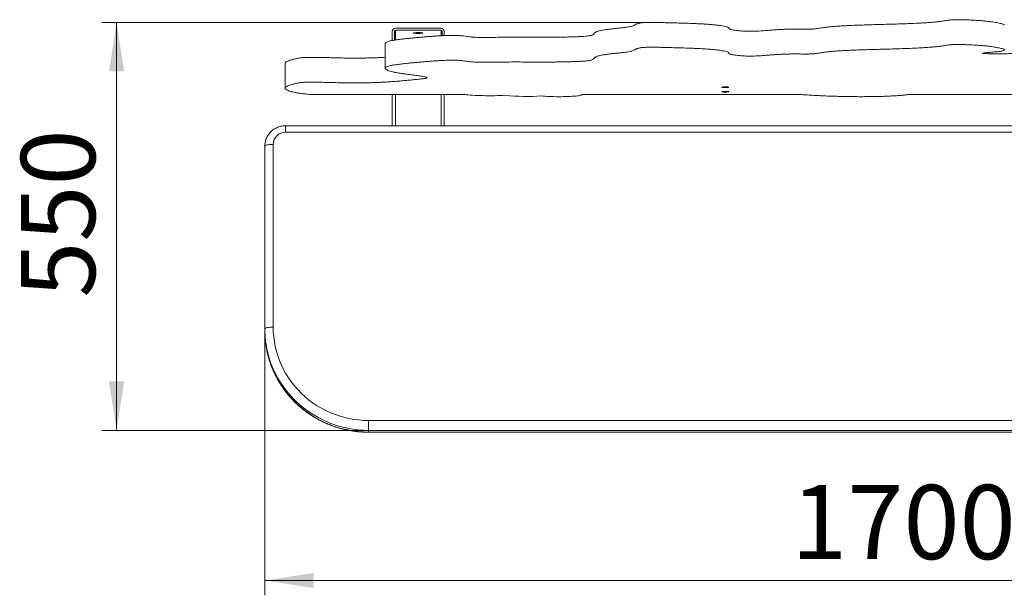
# Model space of a CAD drawing. Units: millimetres. Extents: x 40 to 153, y 88 to 236.
# Drawn here: x 52 to 118, y 88 to 127 of the extents above; entities that cross this region are included whole.
import ezdxf

# ---------------------------------------------------------------- set-up
doc = ezdxf.new("R2010")
doc.units = ezdxf.units.MM
doc.header["$PDSIZE"] = -1
doc.styles.add('SLDTEXTSTYLE0', font='TXT', dxfattribs={"width": 0.663})
doc.dimstyles.new('SLDDIMSTYLE0', dxfattribs={"dimtxt": 5, "dimasz": 3.302, "dimexe": 0, "dimexo": 0.0625, "dimgap": 1.25, "dimtad": 2, "dimlfac": 20, "dimrnd": 1e-09, "dimzin": 12, "dimdsep": 46, "dimtxsty": 'SLDTEXTSTYLE0', "dimsah": 1, "dimcen": 0.09, "dimadec": 0, "dimazin": 0, "dimtfac": 1, "dimtofl": 0, "dimtmove": 0, "dimatfit": 3, "dimfxl": 0, "dimfrac": 2, "dimtolj": 1, "dimtzin": 12, "dimarcsym": 0})

# ---------------------------------------------------------------- blocks, each defined once
blk = doc.blocks.new('*D3')
at = {"color": 7, "linetype": 'Continuous', "lineweight": 0}
for p, q in [((94.736, 126.486), (57.403, 126.486)), ((58.403, 126.486), (58.403, 98.968)), ((75.403, 98.968), (57.403, 98.968))]:
    blk.add_line(p, q, dxfattribs=at)
for points in [[(58.403, 126.486), (57.895, 123.184), (58.911, 123.184)], [(58.403, 98.968), (58.911, 102.27), (57.895, 102.27)]]:
    blk.add_solid(points, dxfattribs=at)
at = {"color": 7, "linetype": 'Continuous', "lineweight": 0, "insert": (51.958, 107.912), "char_height": 5, "attachment_point": 1, "rotation": 90, "style": 'SLDTEXTSTYLE0'}
blk.add_mtext('550', dxfattribs=at)
blk = doc.blocks.new('*D4')
at = {"color": 7, "linetype": 'Continuous', "lineweight": 0}
for p, q in [((68.403, 105.815), (68.403, 87.839)), ((152.403, 105.815), (152.403, 87.839)), ((152.403, 88.839), (68.403, 88.839))]:
    blk.add_line(p, q, dxfattribs=at)
for points in [[(68.403, 88.839), (71.705, 88.331), (71.705, 89.347)], [(152.403, 88.839), (149.101, 89.347), (149.101, 88.331)]]:
    blk.add_solid(points, dxfattribs=at)
at = {"color": 7, "linetype": 'Continuous', "lineweight": 0, "insert": (103.898, 95.284), "char_height": 5, "attachment_point": 1, "style": 'SLDTEXTSTYLE0'}
blk.add_mtext('1700', dxfattribs=at)

msp = doc.modelspace()

# ---------------------------------------------------------------- linework, layer by layer
at = {"color": 7, "linetype": 'Continuous', "lineweight": 15}
for p, q in [((76.99513, 125.26694), (76.99513, 125.88674)), ((77.13512, 125.29123), (77.13512, 125.88674)), ((77.20512, 126.09594), (80.28513, 126.09594)), ((77.20512, 125.95647), (80.28513, 125.95647)), ((80.35513, 125.88674), (80.35513, 125.59413)), ((80.49513, 125.88674), (80.49513, 125.60088)), ((76.51051, 125.0623), (76.51051, 123.38869)), ((69.76822, 123.72534), (69.76822, 122.05173)), ((71.47923, 121.62705), (81.88542, 121.62705)), ((76.99513, 119.52115), (76.99513, 121.62705)), ((80.49513, 119.52115), (80.49513, 121.62705)), ((89.74952, 121.62705), (104.49736, 121.62705)), ((89.7637, 121.60898), (89.7637, 121.62705)), ((111.82396, 121.62705), (132.53361, 121.62705)), ((151.00302, 119.52115), (69.80302, 119.52115)), ((151.00302, 119.07758), (69.80302, 119.07758)), ((68.96302, 118.25593), (68.96302, 105.93128)), ((68.40302, 105.81484), (68.40302, 118.1395)), ((68.40302, 105.81484), (68.40302, 105.69841)), ((75.40302, 98.96781), (75.40302, 99.632)), ((75.40302, 99.632), (145.40302, 99.632)), ((145.40302, 98.96781), (75.40302, 98.96781)), ((75.40302, 98.96781), (75.40302, 98.85138)), ((75.40302, 98.85138), (145.40302, 98.85138)), ((75.40302, 98.83914), (145.40302, 98.83914))]:
    msp.add_line(p, q, dxfattribs=at)
at = {"color": 8, "linetype": 'Continuous', "lineweight": 15}
for p, q in [((77.20512, 125.30207), (77.20512, 125.95647)), ((80.28513, 125.59024), (80.28513, 125.95647)), ((77.20512, 119.52115), (77.20512, 121.62705)), ((80.28513, 119.52115), (80.28513, 121.62705)), ((69.80302, 119.07758), (69.80302, 119.52115)), ((75.40302, 98.83914), (75.40302, 98.85138))]:
    msp.add_line(p, q, dxfattribs=at)
at = {"color": 7, "linetype": 'Continuous', "lineweight": 15, "flags": 128}
for points in [[(78.74512, 125.74599), (78.82051, 125.74679), (78.89151, 125.74914), (78.95401, 125.7529), (79.00437, 125.75785), (79.03965, 125.76371), (79.05783, 125.77014), (79.05783, 125.77675), (79.03965, 125.78318), (79.00437, 125.78904), (78.95401, 125.79399), (78.89151, 125.79775), (78.82051, 125.8001), (78.74512, 125.8009), (78.66974, 125.8001), (78.59874, 125.79775), (78.53625, 125.79399), (78.48589, 125.78904), (78.45059, 125.78318), (78.43243, 125.77675), (78.43243, 125.77014), (78.45059, 125.76371), (78.48589, 125.75785), (78.53625, 125.7529), (78.59874, 125.74914), (78.66974, 125.74679), (78.74512, 125.74599)], [(81.88542, 121.62705), (81.99529, 121.61291), (82.12053, 121.59977), (82.25994, 121.58777), (82.41217, 121.57702), (82.57576, 121.56762), (82.74914, 121.55967), (82.93063, 121.55323), (83.11848, 121.54837), (83.31089, 121.54514), (83.50601, 121.54357), (83.70195, 121.54368), (83.89683, 121.54546), (84.08877, 121.54889), (84.27592, 121.55395), (84.45648, 121.56058), (84.62871, 121.56873)], [(87.06719, 121.52445), (87.17837, 121.51393), (87.3019, 121.50452), (87.43632, 121.49632), (87.5801, 121.48942), (87.73156, 121.48392), (87.88892, 121.47987), (88.05038, 121.47731), (88.21406, 121.47629), (88.37804, 121.47681), (88.54044, 121.47886), (88.69936, 121.48242), (88.85296, 121.48746), (88.99945, 121.4939), (89.13713, 121.50168), (89.2644, 121.51071), (89.37979, 121.52088), (89.48196, 121.53207), (89.56971, 121.54415), (89.64203, 121.55699), (89.69808, 121.57043), (89.7372, 121.58432), (89.75895, 121.5985), (89.76307, 121.6128), (89.74952, 121.62705)], [(99.69972, 122.11512), (99.69064, 122.12088), (99.66406, 122.12622), (99.62195, 122.13073), (99.56744, 122.13408), (99.50457, 122.13603), (99.438, 122.13643), (99.37268, 122.13524), (99.31343, 122.13257), (99.26467, 122.1286), (99.23001, 122.12363), (99.21201, 122.11803), (99.21201, 122.11221), (99.23001, 122.10661), (99.26467, 122.10165), (99.31343, 122.09768), (99.37268, 122.095), (99.438, 122.09382), (99.50457, 122.09422), (99.56744, 122.09616), (99.62195, 122.09952), (99.66406, 122.10403), (99.69064, 122.10936), (99.69972, 122.11512)], [(99.69972, 121.81008), (99.69064, 121.81584), (99.66406, 121.82117), (99.62195, 121.82568), (99.56744, 121.82904), (99.50457, 121.83098), (99.438, 121.83138), (99.37268, 121.8302), (99.31343, 121.82752), (99.26467, 121.82355), (99.23001, 121.81858), (99.21201, 121.81298), (99.21201, 121.80717), (99.23001, 121.80157), (99.26467, 121.7966), (99.31343, 121.79263), (99.37268, 121.78996), (99.438, 121.78877), (99.50457, 121.78917), (99.56744, 121.79112), (99.62195, 121.79447), (99.66406, 121.79898), (99.69064, 121.80432), (99.69972, 121.81008)], [(68.40302, 118.1395), (68.41378, 118.16222), (68.44565, 118.18406), (68.4974, 118.20419), (68.56704, 118.22183), (68.6519, 118.23631), (68.74872, 118.24707), (68.85377, 118.2537), (68.96302, 118.25593)], [(68.40302, 105.81484), (68.41378, 105.83756), (68.44565, 105.8594), (68.4974, 105.87953), (68.56704, 105.89717), (68.6519, 105.91165), (68.74872, 105.92241), (68.85377, 105.92904), (68.96302, 105.93128)], [(68.96302, 105.93128), (68.97185, 105.6016), (68.9983, 105.27282), (69.04231, 104.94585), (69.10375, 104.62158), (69.18246, 104.3009), (69.27822, 103.98469), (69.39076, 103.67382), (69.51979, 103.36913), (69.66494, 103.07147), (69.82582, 102.78164), (70.00198, 102.50045), (70.19295, 102.22866), (70.3982, 101.96702), (70.61717, 101.71624), (70.84925, 101.47702), (71.09382, 101.25), (71.3502, 101.03582), (71.61768, 100.83506), (71.89554, 100.64826), (72.18302, 100.47595), (72.47932, 100.31858), (72.78363, 100.17661), (73.09513, 100.0504), (73.41295, 99.94031), (73.73622, 99.84665), (74.06407, 99.76966), (74.39558, 99.70956), (74.72986, 99.66651), (75.06598, 99.64064), (75.40302, 99.632)]]:
    msp.add_lwpolyline(points, dxfattribs=at)
at = {"color": 8, "linetype": 'Continuous', "lineweight": 15, "flags": 128}
for points in [[(68.46963, 104.75607), (68.48374, 104.66158), (68.54631, 104.32012), (68.62648, 103.98219), (68.72405, 103.64866), (68.83875, 103.3204), (68.97031, 102.99825), (69.11839, 102.68302), (69.28259, 102.37554), (69.46251, 102.07658), (69.65767, 101.78692), (69.86759, 101.5073), (70.09172, 101.23844), (70.32947, 100.98103), (70.58025, 100.73573), (70.84341, 100.50317), (71.11828, 100.28395), (71.40414, 100.07862), (71.70027, 99.88772), (72.00591, 99.71173), (72.32026, 99.55112), (72.64253, 99.40628), (72.97188, 99.27759), (73.30748, 99.16539), (73.64846, 99.06996), (73.99393, 98.99154), (74.34303, 98.93034), (74.69485, 98.88651), (75.04848, 98.86017), (75.40302, 98.85138)], [(75.40302, 98.96781), (75.04848, 98.9766), (74.69485, 99.00294), (74.34303, 99.04677), (73.99393, 99.10797), (73.64846, 99.18639), (73.30748, 99.28182), (72.97188, 99.39402), (72.64253, 99.52271), (72.32026, 99.66755), (72.00591, 99.82816), (71.70027, 100.00415), (71.40414, 100.19505), (71.11828, 100.40038), (70.84341, 100.6196), (70.58025, 100.85216), (70.32947, 101.09746), (70.09172, 101.35488), (69.86759, 101.62373), (69.65767, 101.90335), (69.46251, 102.19301), (69.28259, 102.49197), (69.11839, 102.79945), (68.97031, 103.11468), (68.83875, 103.43683), (68.72405, 103.7651), (68.62648, 104.09862), (68.54631, 104.43655), (68.48374, 104.77801), (68.47278, 104.85065)]]:
    msp.add_lwpolyline(points, dxfattribs=at)
at = {"color": 7, "linetype": 'Continuous', "lineweight": 15}
for centre, radius, start, end in [((77.20473, 125.88634), 0.2096, 89.8915024, 179.8903702), ((77.20499, 125.8866), 0.06987, 89.8919384, 179.8899342), ((80.28552, 125.88633), 0.20961, 0.1105562, 90.1075711), ((80.28526, 125.8866), 0.06987, 0.1100658, 90.1080616), ((86.13322, 137.25731), 15.76055, 264.522189, 273.3973494), ((69.79395, 118.24665), 0.83098, 89.3744965, 179.3595177), ((75.10302, 105.81494), 6.7, 180.0007918, 188.2749697), ((75.1031, 105.69851), 6.70008, 180.0008298, 188.0861435)]:
    msp.add_arc(centre, radius, start, end, dxfattribs=at)
for points, knots in [([(76.517, 125.0623), (76.51545, 125.0699), (76.51033, 125.09502), (76.5569, 125.13701), (76.65853, 125.18713), (76.82236, 125.23434), (77.0437, 125.27886), (77.32165, 125.32157), (77.65724, 125.36371), (77.98834, 125.39953), (78.2939, 125.43001), (78.56079, 125.45537), (78.84536, 125.48148), (79.14443, 125.508), (79.45513, 125.53398), (79.77177, 125.55831), (80.08866, 125.57985), (80.37824, 125.59625), (80.63564, 125.60743), (80.85676, 125.61401), (81.06945, 125.61672), (81.26169, 125.61492), (81.42887, 125.6089), (81.57, 125.59925), (81.6951, 125.58634), (81.83687, 125.56801), (81.99158, 125.54473), (82.16045, 125.52057), (82.33563, 125.50078), (82.51918, 125.48648), (82.73558, 125.47758), (82.97105, 125.47331), (83.22116, 125.47251), (83.60261, 125.47497), (84.10297, 125.48306), (84.71958, 125.49018), (85.32468, 125.49173), (85.90979, 125.49032), (86.48097, 125.48762), (87.0441, 125.48557), (87.55598, 125.486), (88.01878, 125.48957), (88.43384, 125.4958), (88.84893, 125.5052), (89.21434, 125.51652), (89.52879, 125.52852), (89.78665, 125.54069), (90.01967, 125.55526), (90.21537, 125.57279), (90.35458, 125.59384), (90.45997, 125.62126), (90.52204, 125.65491), (90.56026, 125.69362), (90.59767, 125.73246), (90.63633, 125.77089), (90.68358, 125.80873), (90.74555, 125.84585), (90.82874, 125.88212), (90.93982, 125.91746), (91.08556, 125.95171), (91.27289, 125.9847), (91.5061, 126.01598), (91.76943, 126.04608), (92.0468, 126.07535), (92.32363, 126.10427), (92.58612, 126.1333), (92.82189, 126.16306), (93.01773, 126.1941), (93.15549, 126.22703), (93.24713, 126.2614), (93.31417, 126.29721), (93.36771, 126.32969), (93.42187, 126.35854), (93.47704, 126.38338), (93.54555, 126.40818), (93.63365, 126.43187), (93.73766, 126.45141), (93.85471, 126.46621), (93.97682, 126.47661), (94.12266, 126.48367), (94.28631, 126.48734), (94.46322, 126.48831), (94.68571, 126.48683), (94.95224, 126.4822), (95.25741, 126.47468), (95.56345, 126.46612), (95.92197, 126.45636), (96.32433, 126.44571), (96.76466, 126.43332), (97.18296, 126.41967), (97.58154, 126.40354), (97.95532, 126.38406), (98.30165, 126.36069), (98.62008, 126.334), (98.90998, 126.30412), (99.16404, 126.27164), (99.3748, 126.23714), (99.53514, 126.20119), (99.63226, 126.16574), (99.67106, 126.1315), (99.68672, 126.09883), (99.70476, 126.066), (99.74686, 126.03513), (99.82592, 126.00634), (99.94505, 125.97984), (100.11105, 125.95435), (100.31377, 125.93092), (100.52711, 125.9125), (100.73644, 125.8995), (100.93001, 125.89151), (101.1289, 125.88793), (101.32692, 125.88968), (101.53588, 125.89631), (101.7551, 125.90793), (101.98452, 125.92386), (102.21395, 125.94207), (102.44537, 125.96118), (102.68036, 125.97982), (102.92262, 125.99663), (103.17421, 126.01064), (103.43515, 126.02158), (103.70743, 126.02913), (103.99252, 126.03308), (104.288, 126.03289), (104.55173, 126.03026), (104.78049, 126.02848), (104.96742, 126.02825), (105.14331, 126.03031), (105.302, 126.03618), (105.43668, 126.04567), (105.57473, 126.05996), (105.7099, 126.07954), (105.84757, 126.10347), (105.987, 126.12793), (106.17552, 126.15557), (106.42638, 126.18479), (106.75088, 126.21416), (107.10554, 126.2397), (107.48498, 126.26189), (107.91881, 126.2829), (108.40683, 126.30244), (108.94539, 126.32062), (109.49251, 126.3369), (110.04304, 126.3522), (110.58891, 126.36735), (111.12538, 126.38325), (111.64795, 126.40077), (112.15513, 126.42089), (112.59484, 126.4422), (112.96787, 126.46419), (113.27935, 126.48606), (113.56991, 126.51071), (113.80188, 126.53485), (113.98363, 126.5575), (114.12452, 126.57786), (114.25015, 126.59932), (114.37217, 126.62058), (114.49561, 126.63924), (114.62867, 126.6542), (114.77577, 126.66499), (114.95353, 126.67091), (115.14936, 126.6721), (115.35694, 126.66969), (115.61566, 126.66328), (115.91222, 126.65193), (116.22971, 126.63597), (116.53377, 126.61714), (116.81521, 126.59541), (117.07258, 126.57062), (117.29781, 126.54404), (117.49743, 126.51579), (117.67647, 126.48619), (117.84229, 126.45552), (117.99413, 126.42397), (118.12321, 126.39146), (118.21136, 126.36087), (118.263, 126.33277), (118.26913, 126.31579), (118.27216, 126.30738)], [0, 0, 0, 0, 0.004094109, 0.013544218, 0.022691, 0.031510863, 0.040073599, 0.048805385, 0.057946565, 0.067705809, 0.073595968, 0.079773355, 0.086264391, 0.093013521, 0.099825594, 0.106499036, 0.112845486, 0.11870095, 0.12269868, 0.126334929, 0.129640708, 0.132725253, 0.135300345, 0.138038906, 0.141069202, 0.144382329, 0.149950905, 0.155574327, 0.159624467, 0.163399872, 0.167025019, 0.170729437, 0.174632619, 0.178752572, 0.188683808, 0.198530066, 0.207957846, 0.217098282, 0.22603904, 0.23484346, 0.243587817, 0.250078105, 0.256660007, 0.263361181, 0.270211903, 0.274864852, 0.279484649, 0.283970556, 0.288298128, 0.292568223, 0.296949699, 0.30382469, 0.31088761, 0.317907629, 0.324847453, 0.331691743, 0.33843185, 0.345070497, 0.351627736, 0.358169195, 0.36474282, 0.371434139, 0.378254107, 0.385146736, 0.391904801, 0.398567213, 0.405069707, 0.411394095, 0.417611373, 0.423902558, 0.43039989, 0.437174495, 0.441598017, 0.446166417, 0.450816131, 0.455345587, 0.459578293, 0.462379877, 0.465000035, 0.467531386, 0.470123862, 0.472877743, 0.475827777, 0.480588815, 0.485623814, 0.490727788, 0.495696063, 0.503278666, 0.510492184, 0.517441865, 0.52426003, 0.531121027, 0.537864325, 0.544802009, 0.551851374, 0.558929422, 0.565960914, 0.572887155, 0.579676606, 0.585542365, 0.591412622, 0.597310986, 0.603268064, 0.608145119, 0.613237444, 0.618562024, 0.623900886, 0.629022354, 0.632610027, 0.63593379, 0.639023453, 0.642030114, 0.645161163, 0.649403093, 0.654026135, 0.658935369, 0.663983756, 0.669009955, 0.673868974, 0.678518666, 0.683014517, 0.687439783, 0.69190177, 0.696523191, 0.701278138, 0.70437695, 0.707315156, 0.710053134, 0.712656602, 0.715304445, 0.718117652, 0.722694356, 0.727584827, 0.732560373, 0.737415616, 0.744908301, 0.752185362, 0.759354678, 0.766489979, 0.773632744, 0.782660878, 0.791707948, 0.800769157, 0.80983078, 0.818867866, 0.827695415, 0.836461519, 0.845173441, 0.853866799, 0.860075559, 0.866320446, 0.872642907, 0.879102176, 0.883267231, 0.887538648, 0.891915956, 0.89625372, 0.900359704, 0.90350973, 0.906425255, 0.909276596, 0.912290633, 0.915560395, 0.919074135, 0.924902575, 0.930733063, 0.93627565, 0.942407684, 0.948367806, 0.954270419, 0.96020573, 0.966240527, 0.97230743, 0.978483325, 0.984683795, 0.990845094, 0.995468242, 1, 1, 1, 1]), ([(71.47923, 121.62705), (71.36483, 121.63789), (71.13635, 121.65954), (70.84457, 121.69567), (70.58964, 121.73381), (70.3733, 121.77384), (70.19273, 121.81529), (70.03771, 121.86029), (69.91349, 121.90855), (69.82478, 121.9596), (69.77493, 122.01035), (69.76188, 122.06289), (69.79306, 122.1175), (69.87551, 122.17462), (70.00809, 122.23259), (70.15216, 122.27941), (70.27982, 122.31524), (70.37443, 122.33985), (70.47555, 122.36473), (70.58549, 122.38924), (70.70669, 122.41102), (70.84199, 122.42911), (70.99108, 122.44304), (71.15535, 122.45223), (71.3251, 122.45655), (71.48972, 122.45765), (71.66134, 122.45686), (71.93302, 122.45365), (72.29679, 122.447), (72.74435, 122.43626), (73.18106, 122.42484), (73.61173, 122.4144), (74.04131, 122.40658), (74.45417, 122.40327), (74.84817, 122.40536), (75.22082, 122.4116), (75.59025, 122.42162), (75.95352, 122.43501), (76.30764, 122.45135), (76.64962, 122.47022), (77.01931, 122.49399), (77.40382, 122.523), (77.78615, 122.55776), (78.13638, 122.59376), (78.48976, 122.629), (78.79321, 122.65594), (79.00491, 122.67817), (79.13797, 122.69433), (79.24946, 122.71159), (79.32694, 122.73003), (79.35299, 122.74945), (79.33197, 122.77245), (79.2548, 122.79839), (79.13257, 122.82647), (78.99201, 122.85354), (78.79297, 122.88628), (78.51985, 122.92418), (78.17576, 122.96737), (77.83724, 123.01111), (77.5288, 123.05653), (77.25447, 123.10322), (77.01816, 123.15122), (76.82278, 123.20054), (76.67106, 123.25147), (76.56655, 123.30403), (76.51073, 123.35755), (76.50619, 123.41112), (76.55503, 123.46341), (76.659, 123.51353), (76.82224, 123.56074), (77.04373, 123.60526), (77.32164, 123.64796), (77.65725, 123.6901), (77.98834, 123.72592), (78.2939, 123.7564), (78.56079, 123.78177), (78.84536, 123.80787), (79.14443, 123.83439), (79.45513, 123.86037), (79.77177, 123.8847), (80.08866, 123.90624), (80.37824, 123.92264), (80.63564, 123.93382), (80.85676, 123.94041), (81.06945, 123.94312), (81.26169, 123.94131), (81.42887, 123.93529), (81.57, 123.92565), (81.6951, 123.91273), (81.83687, 123.8944), (81.99158, 123.87112), (82.16045, 123.84697), (82.33563, 123.82717), (82.51918, 123.81287), (82.73558, 123.80397), (82.97105, 123.7997), (83.22116, 123.7989), (83.60261, 123.80136), (84.10297, 123.80945), (84.71958, 123.81657), (85.32468, 123.81812), (85.90979, 123.81671), (86.48097, 123.81401), (87.0441, 123.81197), (87.55598, 123.81239), (88.01878, 123.81596), (88.43384, 123.8222), (88.84893, 123.8316), (89.21434, 123.84292), (89.52879, 123.85491), (89.78665, 123.86709), (90.01967, 123.88165), (90.21537, 123.89919), (90.35458, 123.92023), (90.45997, 123.94765), (90.52204, 123.9813), (90.56026, 124.02001), (90.59767, 124.05886), (90.63633, 124.09729), (90.68358, 124.13512), (90.74555, 124.17224), (90.82874, 124.20852), (90.93982, 124.24385), (91.08556, 124.2781), (91.27289, 124.31109), (91.5061, 124.34238), (91.76943, 124.37247), (92.0468, 124.40174), (92.32363, 124.43067), (92.58612, 124.45969), (92.82189, 124.48946), (93.01773, 124.52049), (93.15549, 124.55342), (93.24713, 124.58779), (93.31417, 124.6236), (93.36771, 124.65608), (93.42187, 124.68493), (93.47704, 124.70977), (93.54555, 124.73457), (93.63365, 124.75826), (93.73766, 124.7778), (93.85471, 124.7926), (93.97682, 124.80301), (94.12266, 124.81006), (94.28631, 124.81374), (94.46322, 124.8147), (94.68571, 124.81323), (94.95224, 124.80859), (95.25741, 124.80108), (95.56345, 124.79252), (95.92198, 124.78275), (96.32433, 124.7721), (96.76466, 124.75971), (97.18295, 124.74606), (97.58154, 124.72993), (97.95532, 124.71045), (98.30165, 124.68708), (98.62008, 124.66039), (98.90998, 124.63051), (99.16404, 124.59803), (99.3748, 124.56353), (99.53514, 124.52758), (99.63226, 124.49213), (99.67106, 124.45789), (99.68672, 124.42522), (99.70476, 124.39239), (99.74686, 124.36152), (99.82592, 124.33273), (99.94505, 124.30623), (100.11105, 124.28075), (100.31377, 124.25731), (100.52711, 124.23889), (100.73644, 124.2259), (100.93001, 124.21791), (101.1289, 124.21432), (101.32692, 124.21608), (101.53588, 124.22271), (101.7551, 124.23432), (101.98452, 124.25026), (102.21395, 124.26846), (102.44537, 124.28757), (102.68036, 124.30622), (102.92262, 124.32302), (103.17421, 124.33704), (103.43515, 124.34797), (103.70743, 124.35552), (103.99252, 124.35947), (104.288, 124.35928), (104.55173, 124.35665), (104.78049, 124.35487), (104.96742, 124.35464), (105.14331, 124.3567), (105.302, 124.36257), (105.43668, 124.37206), (105.57473, 124.38635), (105.7099, 124.40593), (105.84757, 124.42986), (105.987, 124.45432), (106.17552, 124.48196), (106.42638, 124.51118), (106.75088, 124.54056), (107.10554, 124.56609), (107.48498, 124.58828), (107.91881, 124.60929), (108.40683, 124.62883), (108.94539, 124.64701), (109.49251, 124.66329), (110.04304, 124.67859), (110.58891, 124.69374), (111.12538, 124.70965), (111.64795, 124.72716), (112.15513, 124.74728), (112.59484, 124.76859), (112.96787, 124.79059), (113.27935, 124.81246), (113.56991, 124.8371), (113.80188, 124.86124), (113.98363, 124.88389), (114.12452, 124.90425), (114.25015, 124.92571), (114.37217, 124.94697), (114.49561, 124.96563), (114.62867, 124.98059), (114.77577, 124.99138), (114.95353, 124.9973), (115.14936, 124.99849), (115.35694, 124.99609), (115.61566, 124.98967), (115.91222, 124.97832), (116.22971, 124.96236), (116.53377, 124.94353), (116.81521, 124.9218), (117.07258, 124.89702), (117.29781, 124.87043), (117.49743, 124.84218), (117.67647, 124.81258), (117.84228, 124.78192), (117.99417, 124.75037), (118.12304, 124.71785), (118.21192, 124.68727), (118.26167, 124.65906), (118.27787, 124.63348), (118.26089, 124.60791), (118.20619, 124.58247), (118.10923, 124.55732), (117.97394, 124.53405), (117.8061, 124.51269), (117.61403, 124.49346), (117.40661, 124.475), (117.21023, 124.45804), (117.04199, 124.44261), (116.92059, 124.4296), (116.84388, 124.41821), (116.81237, 124.40895), (116.8209, 124.40091), (116.86157, 124.39438), (116.92856, 124.3887), (117.03843, 124.38251), (117.19987, 124.37674), (117.42675, 124.37177), (117.69216, 124.36899), (117.98041, 124.3691), (118.26727, 124.37299), (118.53985, 124.38054), (118.79681, 124.39044), (119.03597, 124.40121), (119.26174, 124.41154), (119.46813, 124.4198), (119.65939, 124.42508), (119.83857, 124.42709), (120.0192, 124.42501), (120.19608, 124.41889), (120.37204, 124.4101), (120.56028, 124.39881), (120.76067, 124.38586), (120.97522, 124.37247), (121.19534, 124.36078), (121.43011, 124.35198), (121.68349, 124.34855), (121.94525, 124.35022), (122.20747, 124.35557), (122.4704, 124.36341), (122.73371, 124.37259), (123.11321, 124.38617), (123.61154, 124.40156), (124.26696, 124.41795), (124.95817, 124.43147), (125.68836, 124.44253), (126.59365, 124.45369), (127.67935, 124.4653), (128.94465, 124.47829), (129.92863, 124.48966), (130.62748, 124.49885), (131.04056, 124.50555), (131.44737, 124.51496), (131.78812, 124.52656), (132.0636, 124.53934), (132.2819, 124.55184), (132.47262, 124.56551), (132.64522, 124.57835), (132.80346, 124.58886), (132.96431, 124.59682), (133.13513, 124.60057), (133.30833, 124.59839), (133.47513, 124.5918), (133.63565, 124.58185), (133.78744, 124.56932), (133.94997, 124.5527), (134.10906, 124.53226), (134.24907, 124.50818), (134.34899, 124.48362), (134.41767, 124.45671), (134.44855, 124.42744), (134.43702, 124.39608), (134.388, 124.36506), (134.30873, 124.33454), (134.20354, 124.30464), (134.04993, 124.26989), (133.83361, 124.23095), (133.54413, 124.18873), (133.21763, 124.14873), (132.87362, 124.11005), (132.53338, 124.07122), (132.26031, 124.03635), (132.05752, 124.00543), (131.91358, 123.9792), (131.80052, 123.95174), (131.73908, 123.92646), (131.72137, 123.904), (131.73348, 123.88457), (131.77579, 123.86501), (131.84855, 123.84596), (131.94625, 123.82959), (132.06312, 123.81676), (132.19218, 123.80758), (132.34557, 123.80211), (132.51143, 123.8), (132.69808, 123.79922), (132.89926, 123.7985), (133.11078, 123.7946), (133.29291, 123.78454), (133.44591, 123.77104), (133.58168, 123.75561), (133.71089, 123.7396), (133.92185, 123.71213), (134.1904, 123.67249), (134.48215, 123.61943), (134.71947, 123.56486), (134.91156, 123.50802), (135.03478, 123.46171), (135.11517, 123.42679), (135.16716, 123.40448), (135.22724, 123.38263), (135.30165, 123.36185), (135.39736, 123.34278), (135.52181, 123.32598), (135.69368, 123.31165), (135.91654, 123.30088), (136.1824, 123.29375), (136.47263, 123.29009), (136.77904, 123.28931), (137.09329, 123.2909), (137.46796, 123.29502), (137.88931, 123.30222), (138.34768, 123.313), (138.78281, 123.32543), (139.20515, 123.33874), (139.62509, 123.35219), (140.05106, 123.3649), (140.54078, 123.37806), (141.09717, 123.39075), (141.72264, 123.40142), (142.36024, 123.40797), (143.00931, 123.40966), (143.66207, 123.40683), (144.3099, 123.39972), (144.93943, 123.38873), (145.54254, 123.3742), (146.11675, 123.35624), (146.66727, 123.33478), (147.15824, 123.31197), (147.60405, 123.28871), (148.01475, 123.26559), (148.44088, 123.24022), (148.82109, 123.21663), (149.15346, 123.19575), (149.42304, 123.17816), (149.65372, 123.16103), (149.83153, 123.14455), (149.95218, 123.12914), (150.01645, 123.11358), (150.01402, 123.09827), (149.94831, 123.08423), (149.83878, 123.07103), (149.69798, 123.05873), (149.53819, 123.04775), (149.33757, 123.03663), (149.0943, 123.0267), (148.80749, 123.01855), (148.51281, 123.01207), (148.20766, 123.00557), (147.82838, 122.99612), (147.37572, 122.98296), (146.85865, 122.96509), (146.35036, 122.94436), (145.89947, 122.9225), (145.51302, 122.90025), (145.19278, 122.87838), (144.91283, 122.85503), (144.69801, 122.83205), (144.54448, 122.81004), (144.44264, 122.78948), (144.3807, 122.76813), (144.36274, 122.74604), (144.39233, 122.72347), (144.46983, 122.69645), (144.60089, 122.66515), (144.76904, 122.6296), (144.92873, 122.59329), (145.05204, 122.55362), (145.12651, 122.51108), (145.14939, 122.46603), (145.12456, 122.42133), (145.06126, 122.3772), (144.98242, 122.34143), (144.9168, 122.31349), (144.87052, 122.2931), (144.82814, 122.27242), (144.79277, 122.25138), (144.76689, 122.23017), (144.76994, 122.20942), (144.82357, 122.18967), (144.94344, 122.17263), (145.1076, 122.15864), (145.29999, 122.14792), (145.5289, 122.14037), (145.79055, 122.13667), (146.07979, 122.13667), (146.37409, 122.13923), (146.66995, 122.14312), (146.96535, 122.14704), (147.37597, 122.15223), (147.89703, 122.15829), (148.52539, 122.16427), (149.1395, 122.16831), (149.6707, 122.17003), (150.12585, 122.16861), (150.51335, 122.16472), (150.91303, 122.15735), (151.32974, 122.14575), (151.71668, 122.13111), (152.06685, 122.11498), (152.36502, 122.09892), (152.61505, 122.08284), (152.80726, 122.06748), (152.93959, 122.05364), (153.01691, 122.04075), (153.03753, 122.02913), (153.00776, 122.01924), (152.92272, 122.00899), (152.77663, 121.99873), (152.57336, 121.98834), (152.33686, 121.97817), (152.03348, 121.96594), (151.68486, 121.9514), (151.33588, 121.93251), (151.04066, 121.91251), (150.79074, 121.89198), (150.56887, 121.87027), (150.33626, 121.84374), (150.09876, 121.81188), (149.85428, 121.77473), (149.61587, 121.73698), (149.36471, 121.69925), (149.08672, 121.66182), (148.8662, 121.63876), (148.75428, 121.62705)], [0, 0, 0, 0, 0.00289084, 0.00577356, 0.00865971, 0.01155436, 0.01445708, 0.01736277, 0.0207785, 0.02416561, 0.02749965, 0.03077796, 0.03448442, 0.03823104, 0.0420793, 0.04608817, 0.04774945, 0.04944873, 0.05118821, 0.05293439, 0.05461744, 0.0559341, 0.05716353, 0.05833567, 0.05922603, 0.06016367, 0.06114976, 0.06216413, 0.06485603, 0.06750605, 0.07011169, 0.07266339, 0.07515862, 0.07761782, 0.07973758, 0.08189561, 0.08410036, 0.08635109, 0.08863991, 0.09095374, 0.09327559, 0.09650129, 0.09964865, 0.10272459, 0.10577443, 0.10884248, 0.11013641, 0.11144558, 0.11274633, 0.11401795, 0.11527545, 0.11655547, 0.11853102, 0.12051491, 0.12245337, 0.12436544, 0.12778899, 0.13123901, 0.13469734, 0.13815105, 0.14160222, 0.14499605, 0.14840491, 0.15184391, 0.1553226, 0.1588738, 0.1623913, 0.16583408, 0.16916636, 0.17237953, 0.17549901, 0.17868011, 0.18201035, 0.18556575, 0.1877116, 0.18996209, 0.19232685, 0.19478563, 0.19726734, 0.19969855, 0.20201063, 0.20414384, 0.20560026, 0.20692499, 0.20812932, 0.20925305, 0.21019119, 0.21118888, 0.21229285, 0.21349986, 0.21552855, 0.21757722, 0.21905274, 0.22042816, 0.22174884, 0.2230984, 0.22452037, 0.22602132, 0.22963938, 0.23322648, 0.23666112, 0.23999108, 0.2432483, 0.24645585, 0.24964152, 0.252006, 0.25440386, 0.25684517, 0.25934097, 0.26103609, 0.26271913, 0.2643534, 0.26592998, 0.26748562, 0.26908184, 0.27158646, 0.27415958, 0.27671705, 0.27924529, 0.28173875, 0.28419425, 0.28661278, 0.28900166, 0.29138478, 0.29377963, 0.29621735, 0.29870194, 0.301213, 0.30367504, 0.30610223, 0.30847116, 0.31077521, 0.31304023, 0.31533218, 0.31769923, 0.32016729, 0.32177883, 0.32344315, 0.32513709, 0.32678722, 0.32832924, 0.32934989, 0.33030444, 0.33122664, 0.33217111, 0.33317438, 0.33424911, 0.33598361, 0.33781792, 0.33967735, 0.34148735, 0.34424977, 0.34687774, 0.34940959, 0.35189352, 0.35439305, 0.35684971, 0.35937719, 0.36194535, 0.36452396, 0.36708561, 0.36960892, 0.37208239, 0.37421935, 0.37635795, 0.37850679, 0.38067702, 0.38245379, 0.38430898, 0.38624878, 0.38819379, 0.39005959, 0.39136662, 0.39257751, 0.3937031, 0.39479847, 0.39593914, 0.39748452, 0.39916875, 0.40095724, 0.40279642, 0.40462752, 0.40639772, 0.40809165, 0.40972954, 0.41134171, 0.41296726, 0.4146509, 0.41638318, 0.41751211, 0.41858253, 0.41958001, 0.42052847, 0.42149311, 0.42251801, 0.42418535, 0.425967, 0.42777965, 0.42954847, 0.43227814, 0.43492925, 0.43754111, 0.44014058, 0.44274277, 0.44603182, 0.44932777, 0.45262887, 0.45593012, 0.45922243, 0.4624384, 0.46563199, 0.46880584, 0.47197293, 0.47423485, 0.47650993, 0.47881327, 0.48116645, 0.48268383, 0.48423995, 0.48583466, 0.48741495, 0.48891081, 0.4900584, 0.49112055, 0.49215933, 0.49325738, 0.49444859, 0.49572868, 0.49785205, 0.49997616, 0.50199538, 0.50422935, 0.50640069, 0.50855108, 0.51071338, 0.51291192, 0.51512216, 0.51737211, 0.51963101, 0.52187564, 0.52355992, 0.52523149, 0.52689933, 0.52858058, 0.53030111, 0.53209487, 0.53368799, 0.5353746, 0.53709705, 0.53876373, 0.54010876, 0.54127823, 0.54204879, 0.54269434, 0.5431384, 0.54359848, 0.54412145, 0.54472428, 0.54582865, 0.54709104, 0.54872143, 0.55039296, 0.55201206, 0.55367211, 0.55527535, 0.55681771, 0.55828031, 0.55964321, 0.5607001, 0.56170531, 0.56271093, 0.56378289, 0.56494288, 0.56617857, 0.56769276, 0.56921565, 0.57069526, 0.57210159, 0.57356148, 0.57503686, 0.57656935, 0.57816124, 0.57979092, 0.58142533, 0.58518574, 0.58883697, 0.5930951, 0.5973092, 0.60152458, 0.6087501, 0.6160393, 0.6233412, 0.6257453, 0.62814129, 0.6305325, 0.63294256, 0.63438605, 0.63586986, 0.63740602, 0.63861052, 0.6397568, 0.64080939, 0.64175925, 0.64271271, 0.64374384, 0.6448695, 0.64607159, 0.64731392, 0.64915457, 0.65090999, 0.65260389, 0.65426086, 0.65631443, 0.65836146, 0.66041045, 0.66245852, 0.66450368, 0.66654958, 0.6697687, 0.67298975, 0.67620177, 0.67940687, 0.68260535, 0.68580068, 0.68769226, 0.6895982, 0.6915057, 0.69341088, 0.6946543, 0.69591889, 0.697223, 0.69855342, 0.69985234, 0.70082523, 0.70175509, 0.70267184, 0.70362366, 0.70461195, 0.70587167, 0.70707429, 0.70826111, 0.70950142, 0.7107889, 0.7120778, 0.71334768, 0.71728241, 0.72110904, 0.72489429, 0.7287353, 0.73274186, 0.73423085, 0.73573318, 0.73721418, 0.73864381, 0.74000306, 0.74129286, 0.74254611, 0.74403646, 0.74561155, 0.7472854, 0.74904311, 0.75085231, 0.75267024, 0.75550616, 0.75819713, 0.76079491, 0.7633449, 0.76588702, 0.76845536, 0.77105371, 0.77466151, 0.77829807, 0.78195865, 0.78564218, 0.78940407, 0.79313905, 0.79681282, 0.80038868, 0.80384408, 0.80724914, 0.81070655, 0.81336512, 0.81614363, 0.81907775, 0.82220166, 0.82413449, 0.82609344, 0.82796723, 0.82931662, 0.83052725, 0.83161181, 0.83250828, 0.8334698, 0.83453977, 0.83569214, 0.83687256, 0.83801806, 0.83975678, 0.84145563, 0.84317597, 0.84496067, 0.84683434, 0.84992885, 0.85312804, 0.85635358, 0.85953193, 0.86195333, 0.86427856, 0.86648875, 0.86857639, 0.8700821, 0.87153571, 0.87296, 0.87438815, 0.87586098, 0.87740489, 0.87985065, 0.88239802, 0.88496308, 0.88748346, 0.89045647, 0.89339994, 0.89632718, 0.8992386, 0.90213032, 0.90348167, 0.90484134, 0.90621481, 0.90760846, 0.90901894, 0.91040189, 0.91166948, 0.91295371, 0.9142699, 0.915572, 0.91683575, 0.91843518, 0.92008121, 0.92177613, 0.92349519, 0.9252045, 0.92689292, 0.93059986, 0.93420552, 0.93771487, 0.94114451, 0.94330135, 0.94550764, 0.94781527, 0.95028536, 0.95298571, 0.95502684, 0.95706386, 0.95898231, 0.96033891, 0.96151931, 0.96250899, 0.9631574, 0.96378106, 0.96446374, 0.96560693, 0.96696685, 0.96849455, 0.97012042, 0.97269234, 0.97510679, 0.9771376, 0.97908586, 0.98098011, 0.98284285, 0.98564017, 0.98843822, 0.99125575, 0.99410605, 0.99700866, 1, 1, 1, 1]), ([(69.77099, 123.72535), (69.77013, 123.72834), (69.76381, 123.75019), (69.79553, 123.79111), (69.87482, 123.84823), (70.00829, 123.9062), (70.15214, 123.95302), (70.27982, 123.98884), (70.37443, 124.01346), (70.47556, 124.03834), (70.58549, 124.06285), (70.70669, 124.08462), (70.84199, 124.10271), (70.99108, 124.11665), (71.15535, 124.12584), (71.3251, 124.13016), (71.48972, 124.13126), (71.66134, 124.13047), (71.93302, 124.12725), (72.29679, 124.12061), (72.74435, 124.10986), (73.18106, 124.09845), (73.61173, 124.08801), (74.04132, 124.08019), (74.45417, 124.07688), (74.84817, 124.07896), (75.22079, 124.08521), (75.59037, 124.09521), (75.95309, 124.10868), (76.26156, 124.12258), (76.44211, 124.1328), (76.51051, 124.13667)], [0, 0, 0, 0, 0.00981447, 0.07174866, 0.13435388, 0.19865756, 0.26564506, 0.29340476, 0.3217993, 0.35086571, 0.38004407, 0.40816754, 0.43016867, 0.45071215, 0.47029843, 0.48517605, 0.50084393, 0.51732127, 0.53427117, 0.57925238, 0.62353374, 0.66707341, 0.70971184, 0.75140666, 0.7924993, 0.82792022, 0.8639805, 0.90082132, 0.9384306, 0.97667632, 1, 1, 1, 1]), ([(104.49736, 121.62705), (104.63037, 121.6175), (104.89734, 121.59834), (105.32163, 121.57211), (105.76435, 121.54807), (106.22574, 121.52681), (106.70398, 121.50875), (107.1978, 121.49432), (107.70576, 121.484), (108.19084, 121.47863), (108.64684, 121.47751), (109.06876, 121.47973), (109.48623, 121.48529), (109.89398, 121.49429), (110.28678, 121.50686), (110.65923, 121.5231), (111.00626, 121.54311), (111.3211, 121.56708), (111.60283, 121.5949), (111.74958, 121.61623), (111.82396, 121.62705)], [0, 0, 0, 0, 0.0617653, 0.12396551, 0.18633379, 0.24867886, 0.31090101, 0.37301155, 0.43515273, 0.4976142, 0.54798407, 0.59850568, 0.64895757, 0.6991751, 0.74907561, 0.79868444, 0.84816434, 0.89784127, 0.9482226, 1, 1, 1, 1]), ([(69.80302, 119.52115), (69.76972, 119.52045), (69.68673, 119.51872), (69.5548, 119.50177), (69.40936, 119.46818), (69.26833, 119.41925), (69.13336, 119.35584), (69.00598, 119.27859), (68.88767, 119.1884), (68.77976, 119.08632), (68.6835, 118.9735), (68.59997, 118.85125), (68.53011, 118.72098), (68.47471, 118.58418), (68.43435, 118.4424), (68.41, 118.29984), (68.40329, 118.19831), (68.40305, 118.14573), (68.40302, 118.1395)], [0, 0, 0, 0, 0.04555494, 0.11354928, 0.18157105, 0.24958858, 0.31758915, 0.38556425, 0.45349964, 0.52138957, 0.58922259, 0.65699667, 0.72470835, 0.79235849, 0.8599506, 0.92749116, 0.99141378, 1, 1, 1, 1]), ([(68.47168, 104.75293), (68.48133, 104.68431), (68.5061, 104.50808), (68.56368, 104.22703), (68.64219, 103.91036), (68.7366, 103.59781), (68.84588, 103.28998), (68.96999, 102.98759), (69.10861, 102.6913), (69.26144, 102.4018), (69.42813, 102.11973), (69.6083, 101.84572), (69.80156, 101.58041), (70.00747, 101.32438), (70.22556, 101.07821), (70.45534, 100.84246), (70.6963, 100.61767), (70.94789, 100.40433), (71.20955, 100.20295), (71.48069, 100.01395), (71.76069, 99.83779), (72.04893, 99.67486), (72.34476, 99.52552), (72.6475, 99.39012), (72.95648, 99.26896), (73.27099, 99.16232), (73.59033, 99.07044), (73.91377, 98.99352), (74.24059, 98.93177), (74.57004, 98.88524), (74.90138, 98.85432), (75.17937, 98.84074), (75.34665, 98.83955), (75.40302, 98.83914)], [0, 0, 0, 0, 0.02112911, 0.05426132, 0.08739477, 0.12052952, 0.1536664, 0.18680547, 0.21994683, 0.25309094, 0.28623832, 0.31938898, 0.35254318, 0.38570098, 0.41886272, 0.4520278, 0.48519701, 0.51836981, 0.55154671, 0.58472709, 0.61791152, 0.65109882, 0.68428998, 0.71748424, 0.75068107, 0.78388095, 0.81708304, 0.85028712, 0.88349388, 0.91670177, 0.94991104, 0.98312179, 1, 1, 1, 1])]:
    msp.add_open_spline(points, degree=3, knots=knots, dxfattribs=at)
at = {"color": 7, "linetype": 'Continuous', "lineweight": 0}
msp.add_point((94.73577, 126.48572), dxfattribs=at)

# ---------------------------------------------------------------- dimensions: what is measured, and where the dimension line sits
for base, p1, p2, angle, picture, middle in [((58.40302, 98.96781), (94.73577, 126.48572), (75.40302, 98.96781), 90, '*D3', (58.40302, 113.45375)), ((68.40302, 88.83914), (152.40302, 105.81484), (68.40302, 105.81484), 0, '*D4', (111.28584, 88.83914))]:
    dim = msp.add_linear_dim(base=base, p1=p1, p2=p2, angle=angle, dimstyle='SLDDIMSTYLE0', dxfattribs=at)
    dim.commit()
    dim.dimension.update_dxf_attribs({"geometry": picture, "text_midpoint": middle, "dimtype": 160})

doc.saveas('drawing.dxf')
